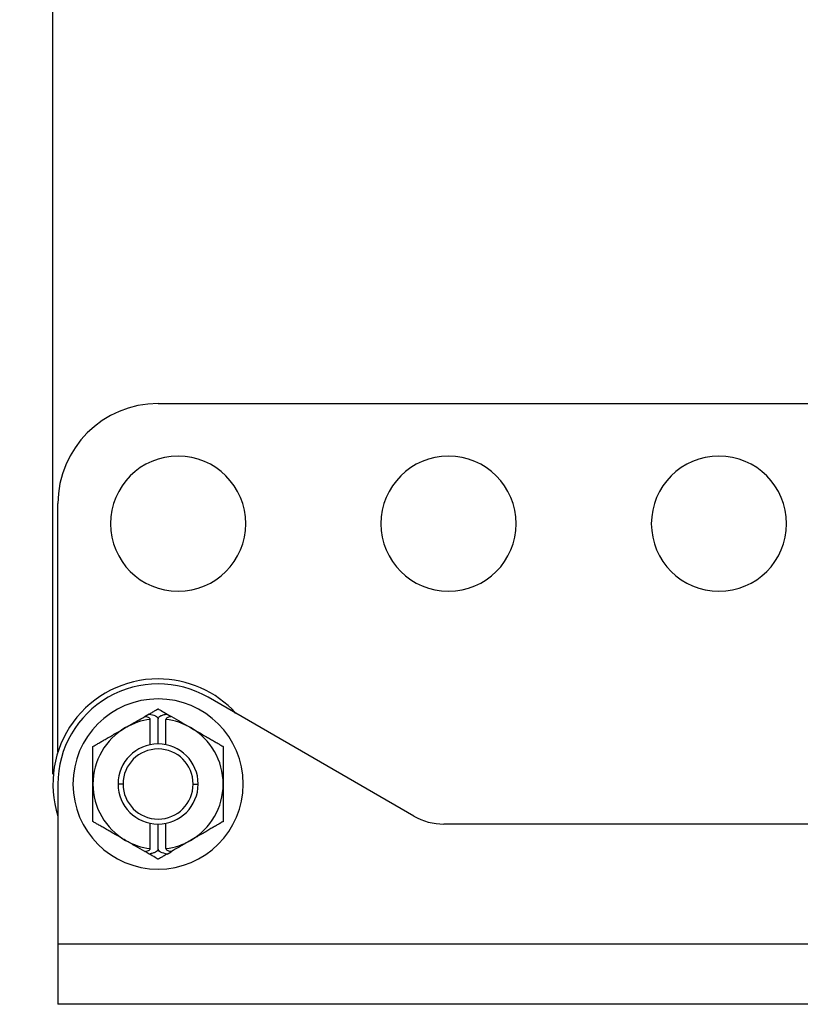
# Model space of a CAD drawing. Units: millimetres. Extents: x 529 to 1668, y 620 to 1422.
# Drawn here: x 529 to 607, y 952 to 1050 of the extents above; entities that cross this region are included whole.
import ezdxf

# ---------------------------------------------------------------- set-up
doc = ezdxf.new("R2010")
doc.units = ezdxf.units.MM
doc.header["$PDSIZE"] = -1
doc.layers.get('Defpoints').update_dxf_attribs({"color": 5})
doc.layers.add('Dims', color=5, linetype='Continuous')
doc.dimstyles.new('ISO-25', dxfattribs={"dimtxt": 2.5, "dimasz": 2.5, "dimexe": 1.25, "dimexo": 0.625, "dimtad": 1, "dimtxsty": 'Standard', "dimcen": 2.5, "dimadec": 0, "dimazin": 0, "dimtfac": 1, "dimtmove": 0, "dimatfit": 3, "dimfxl": 1, "dimarcsym": 0})

# ---------------------------------------------------------------- blocks, each defined once
blk = doc.blocks.new('_ArchTick')
at = {"color": 0, "linetype": 'ByBlock', "const_width": 0.15}
blk.add_lwpolyline([(-0.5, -0.5), (0.5, 0.5)], dxfattribs=at)
blk = doc.blocks.new('*D120')
at = {"layer": 'Defpoints', "color": 0}
for p in [(712.665, 1114.41), (712.665, 1114.41), (712.665, 974.71), (532.165, 973.91)]:
    blk.add_point(p, dxfattribs=at)
at = {"layer": 'Dims', "color": 0, "lineweight": -2}
for p, q in [((532.165, 974.91), (532.165, 1115.41)), ((712.665, 975.71), (712.665, 1115.41)), ((532.165, 1114.41), (712.665, 1114.41))]:
    blk.add_line(p, q, dxfattribs=at)
at = {"layer": 'Dims', "color": 0, "lineweight": -2, "xscale": 6, "yscale": 6, "zscale": 6, "rotation": 180}
blk.add_blockref('_ArchTick', (532.165, 1114.41), dxfattribs=at)
at = {"layer": 'Dims', "color": 0, "lineweight": -2, "xscale": 6, "yscale": 6, "zscale": 6}
blk.add_blockref('_ArchTick', (712.665, 1114.41), dxfattribs=at)
at = {"layer": 'Dims', "color": 7, "char_height": 9, "attachment_point": 5}
for s, insert in [('180,00mm', (622.415, 1125.66)), ('[7,11"]', (622.415, 1103.16))]:
    blk.add_mtext(s, dxfattribs=dict(at, insert=insert))

msp = doc.modelspace()

# ---------------------------------------------------------------- linework, layer by layer
at = {"color": 7, "linetype": 'Continuous', "lineweight": 25}
for p, q in [((542.665, 1011.91), (620.428, 1011.91)), ((532.665, 977.111), (532.665, 1001.91)), ((568.201, 970.713), (547.665, 982.57)), ((541.773, 980.9), (541.366, 980.665)), ((542.665, 977.91), (542.665, 980.41)), ((543.556, 980.9), (543.968, 980.663)), ((541.879, 977.832), (541.879, 980.362)), ((543.451, 977.832), (543.451, 980.362)), ((532.665, 973.91), (532.665, 957.91)), ((539.165, 973.91), (538.665, 973.91)), ((546.165, 973.91), (546.665, 973.91)), ((541.879, 967.457), (541.879, 969.987)), ((542.665, 967.41), (542.665, 969.91)), ((543.451, 967.457), (543.451, 969.987)), ((686.665, 969.91), (571.201, 969.91)), ((541.773, 966.919), (541.362, 967.157)), ((543.556, 966.919), (543.963, 967.154)), ((712.665, 957.91), (532.665, 957.91)), ((532.665, 957.91), (532.665, 951.91)), ((712.665, 951.91), (532.665, 951.91))]:
    msp.add_line(p, q, dxfattribs=at)
for centre, radius, start, end in [((542.665, 1001.91), 10, 90, 180), ((544.665, 999.91), 6.75, 0, 180), ((571.665, 999.91), 6.75, 0, 180), ((598.665, 999.91), 6.75, 0, 180), ((544.665, 999.91), 6.75, 180, 0), ((571.665, 999.91), 6.75, 180, 0), ((598.665, 999.91), 6.75, 180, 0), ((542.665, 973.91), 10.5, 90, 197.75279), ((542.665, 973.91), 10.5, 42.24721, 90), ((542.665, 973.91), 10, 60, 180), ((542.665, 973.91), 8.5, 90, 270), ((542.665, 973.91), 8.5, 270, 90), ((542.665, 973.91), 6.5, 120, 180), ((542.665, 973.91), 6.5, 96.94284, 120), ((542.665, 973.91), 6.5, 60, 83.05716), ((542.665, 973.91), 6.5, 0, 60), ((542.665, 973.91), 4, 0, 180), ((542.665, 973.91), 3.5, 0, 180), ((542.665, 973.91), 6.5, 180, 240), ((542.665, 973.91), 4, 180, 0), ((542.665, 973.91), 3.5, 180, 0), ((542.665, 973.91), 6.5, 300, 0), ((571.201, 975.91), 6, 240, 270), ((542.665, 973.91), 6.5, 240, 263.05716), ((542.665, 973.91), 6.5, 276.94284, 300)]:
    msp.add_arc(centre, radius, start, end, dxfattribs=at)
for points, knots in [([(541.773, 980.9), (541.903, 980.975), (542.14, 981.112), (542.433, 981.281), (542.595, 981.375), (542.657, 981.41), (542.662, 981.414), (542.665, 981.415)], [0, 0, 0, 0, 0.328217, 0.599141, 0.820932, 0.912486, 1, 1, 1, 1]), ([(542.665, 981.415), (542.669, 981.413), (542.677, 981.408), (542.768, 981.356), (543.041, 981.198), (543.349, 981.02), (543.556, 980.9)], [0, 0, 0, 0, 0.1094771, 0.2254522, 0.4794217, 1, 1, 1, 1]), ([(539.415, 979.539), (539.802, 979.762), (540.442, 980.132), (541.081, 980.5), (541.334, 980.646)], [0, 0, 0, 0, 0.60359, 1, 1, 1, 1]), ([(541.879, 980.362), (541.876, 980.382), (541.87, 980.423), (541.811, 980.494), (541.638, 980.595), (541.462, 980.625), (541.334, 980.646)], [0, 0, 0, 0, 0.091528, 0.186522, 0.408298, 1, 1, 1, 1]), ([(541.773, 980.9), (541.989, 980.857), (542.286, 980.796), (542.572, 980.61), (542.644, 980.503), (542.663, 980.449), (542.664, 980.422), (542.665, 980.41)], [0, 0, 0, 0, 0.6108544, 0.8435213, 0.9276628, 0.9646403, 1, 1, 1, 1]), ([(542.665, 980.41), (542.669, 980.438), (542.678, 980.498), (542.762, 980.609), (542.934, 980.725), (543.213, 980.835), (543.433, 980.877), (543.556, 980.9)], [0, 0, 0, 0, 0.077297, 0.166477, 0.375258, 0.648266, 1, 1, 1, 1]), ([(543.996, 980.646), (543.869, 980.625), (543.693, 980.595), (543.519, 980.495), (543.46, 980.423), (543.454, 980.382), (543.451, 980.362)], [0, 0, 0, 0, 0.588372, 0.812189, 0.909119, 1, 1, 1, 1]), ([(543.996, 980.646), (544.306, 980.468), (544.945, 980.099), (545.585, 979.729), (545.915, 979.539)], [0, 0, 0, 0, 0.484765, 1, 1, 1, 1]), ([(536.165, 977.662), (536.168, 977.664), (536.173, 977.667), (536.234, 977.702), (536.39, 977.792), (536.675, 977.957), (537.019, 978.155), (537.402, 978.376), (537.814, 978.614), (538.278, 978.882), (538.818, 979.194), (539.202, 979.416), (539.415, 979.539)], [0, 0, 0, 0, 0.030035, 0.06128, 0.134981, 0.225371, 0.334689, 0.435445, 0.549946, 0.679564, 0.822555, 1, 1, 1, 1]), ([(545.915, 979.539), (546.112, 979.425), (546.477, 979.214), (547, 978.913), (547.468, 978.642), (547.895, 978.396), (548.291, 978.167), (548.644, 977.963), (548.934, 977.796), (549.094, 977.703), (549.157, 977.667), (549.162, 977.664), (549.165, 977.662)], [0, 0, 0, 0, 0.164273, 0.304072, 0.435723, 0.555377, 0.660601, 0.771516, 0.863194, 0.937666, 0.969416, 1, 1, 1, 1]), ([(536.165, 973.91), (536.165, 974.123), (536.165, 974.521), (536.165, 975.097), (536.165, 975.625), (536.165, 976.117), (536.165, 976.59), (536.165, 977.02), (536.165, 977.332), (536.165, 977.51), (536.165, 977.598), (536.165, 977.652), (536.165, 977.659), (536.165, 977.662)], [0, 0, 0, 0, 0.15426, 0.287377, 0.415537, 0.535227, 0.643724, 0.761034, 0.857473, 0.899034, 0.936788, 0.969123, 1, 1, 1, 1]), ([(549.165, 977.662), (549.165, 977.657), (549.165, 977.647), (549.165, 977.541), (549.165, 977.219), (549.165, 976.528), (549.165, 975.377), (549.165, 974.471), (549.165, 973.91)], [0, 0, 0, 0, 0.037892, 0.078095, 0.165585, 0.345481, 0.594847, 1, 1, 1, 1]), ([(536.165, 970.157), (536.165, 970.162), (536.165, 970.172), (536.165, 970.278), (536.165, 970.6), (536.165, 971.291), (536.165, 972.442), (536.165, 973.348), (536.165, 973.91)], [0, 0, 0, 0, 0.037892, 0.078095, 0.165585, 0.345481, 0.594847, 1, 1, 1, 1]), ([(549.165, 973.91), (549.165, 973.696), (549.165, 973.298), (549.165, 972.722), (549.165, 972.194), (549.165, 971.702), (549.165, 971.229), (549.165, 970.799), (549.165, 970.487), (549.165, 970.309), (549.165, 970.221), (549.165, 970.167), (549.165, 970.16), (549.165, 970.157)], [0, 0, 0, 0, 0.15426, 0.287377, 0.415537, 0.535227, 0.643724, 0.761034, 0.857473, 0.899034, 0.936788, 0.969123, 1, 1, 1, 1]), ([(539.415, 968.28), (539.218, 968.394), (538.853, 968.605), (538.33, 968.907), (537.861, 969.177), (537.435, 969.423), (537.039, 969.652), (536.686, 969.856), (536.396, 970.023), (536.236, 970.116), (536.173, 970.152), (536.168, 970.155), (536.165, 970.157)], [0, 0, 0, 0, 0.164273, 0.304072, 0.435723, 0.555377, 0.660601, 0.771516, 0.863194, 0.937666, 0.969416, 1, 1, 1, 1]), ([(549.165, 970.157), (549.162, 970.155), (549.157, 970.152), (549.096, 970.117), (548.94, 970.027), (548.655, 969.862), (548.311, 969.664), (547.928, 969.443), (547.516, 969.205), (547.052, 968.937), (546.512, 968.625), (546.128, 968.403), (545.915, 968.28)], [0, 0, 0, 0, 0.030035, 0.06128, 0.134981, 0.225371, 0.334689, 0.435445, 0.549946, 0.679564, 0.822555, 1, 1, 1, 1]), ([(541.334, 967.173), (541.024, 967.351), (540.385, 967.72), (539.745, 968.09), (539.415, 968.28)], [0, 0, 0, 0, 0.484765, 1, 1, 1, 1]), ([(545.915, 968.28), (545.528, 968.057), (544.888, 967.687), (544.249, 967.319), (543.996, 967.173)], [0, 0, 0, 0, 0.60359, 1, 1, 1, 1]), ([(541.334, 967.173), (541.46, 967.194), (541.636, 967.224), (541.811, 967.324), (541.87, 967.396), (541.876, 967.438), (541.879, 967.457)], [0, 0, 0, 0, 0.584531, 0.813108, 0.91119, 1, 1, 1, 1]), ([(542.665, 967.41), (542.661, 967.381), (542.652, 967.321), (542.567, 967.21), (542.397, 967.095), (542.118, 966.984), (541.899, 966.943), (541.773, 966.919)], [0, 0, 0, 0, 0.07711, 0.166766, 0.375416, 0.643748, 1, 1, 1, 1]), ([(542.665, 966.404), (542.661, 966.406), (542.652, 966.411), (542.562, 966.463), (542.289, 966.621), (541.98, 966.799), (541.773, 966.919)], [0, 0, 0, 0, 0.109477, 0.225452, 0.479422, 1, 1, 1, 1]), ([(543.556, 966.919), (543.335, 966.963), (543.035, 967.024), (542.754, 967.215), (542.675, 967.329), (542.668, 967.384), (542.665, 967.41)], [0, 0, 0, 0, 0.625628, 0.848743, 0.930125, 1, 1, 1, 1]), ([(543.556, 966.919), (543.427, 966.844), (543.19, 966.707), (542.896, 966.538), (542.735, 966.444), (542.673, 966.409), (542.668, 966.406), (542.665, 966.404)], [0, 0, 0, 0, 0.3282173, 0.5991412, 0.8209316, 0.9124856, 1, 1, 1, 1]), ([(543.451, 967.457), (543.454, 967.437), (543.46, 967.395), (543.521, 967.323), (543.694, 967.224), (543.87, 967.194), (543.996, 967.173)], [0, 0, 0, 0, 0.0925845, 0.1902813, 0.4154827, 1, 1, 1, 1])]:
    msp.add_open_spline(points, degree=3, knots=knots, dxfattribs=at)

# ---------------------------------------------------------------- dimensions: what is measured, and where the dimension line sits
at = {"layer": 'Dims'}
dim = msp.add_linear_dim(base=(712.665, 1114.41), p1=(532.165, 973.91), p2=(712.665, 974.71), dimstyle='ISO-25', override={"dimtxt": 9, "dimasz": 6, "dimexe": 1, "dimexo": 1, "dimgap": 6, "dimtad": 0, "dimrnd": 1, "dimzin": 0, "dimpost": 'mm\\X', "dimblk": 'ArchTick', "dimclrt": 7, "dimtzin": 0}, dxfattribs=at)
dim.commit()
dim.dimension.update_dxf_attribs({"geometry": '*D120', "text_midpoint": (622.415, 1125.66)})

doc.saveas('drawing.dxf')
